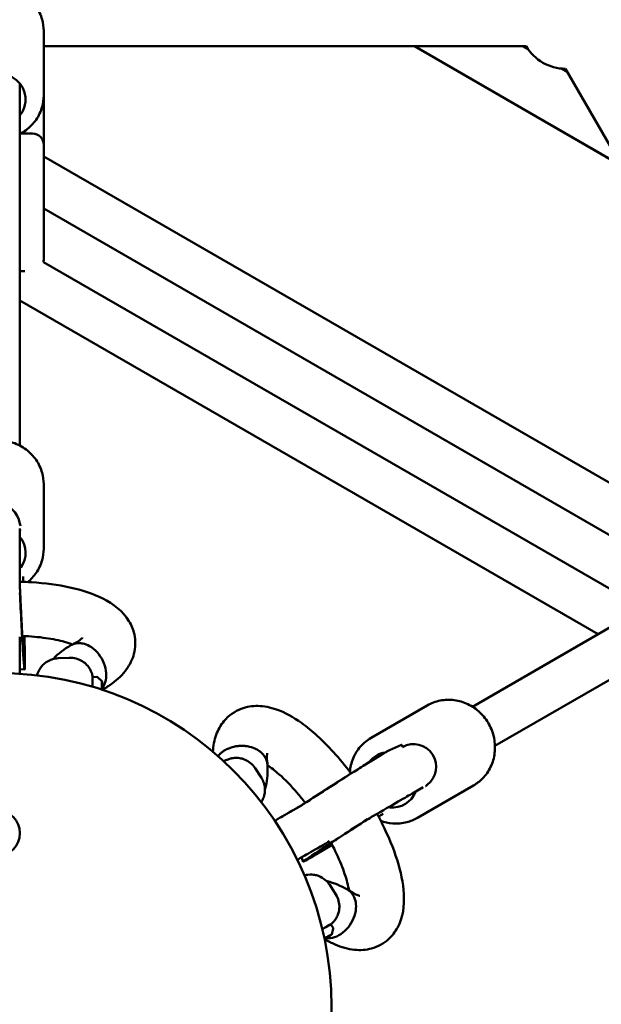
# Model space of a CAD drawing. Units: millimetres. Extents: x -3723 to 53923, y 0 to 49115.
# Drawn here: x 41576 to 41834, y 40955 to 41392 of the extents above; entities that cross this region are included whole.
import ezdxf

# ---------------------------------------------------------------- set-up
doc = ezdxf.new("R2010")
doc.units = ezdxf.units.MM
doc.layers.add('MD_Visible', color=7, linetype='Continuous', lineweight=50)

# ---------------------------------------------------------------- blocks, each defined once
blk = doc.blocks.new('CustomObjectsInViewport8_0')
at = {"layer": 'MD_Visible'}
for p, q in [((7071.36, 4692.7), (7071.36, 4721.46)), ((7071.36, 4714.61), (7285.27, 4714.61)), ((7327.41, 4661.62), (7235.64, 4714.61)), ((7235.66, 4714.61), (7327.4, 4661.64)), ((7286.22, 4713.13), (7283.65, 4714.61)), ((7303.41, 4703.2), (7300.84, 4704.69)), ((7302.59, 4704.61), (7404.55, 4528.01)), ((7060.86, 4697.93), (7060.86, 4537.45)), ((7071.36, 4692.7), (7071.36, 4670.88)), ((7061.22, 4675.88), (7066.36, 4675.88)), ((7071.36, 4619.88), (7071.36, 4670.88)), ((7071.36, 4665.71), (7367.2, 4494.9)), ((7071.36, 4642.61), (7347.2, 4483.36)), ((7071.26, 4618.87), (7326.69, 4471.4)), ((7062.94, 4614.88), (7060.86, 4614.88)), ((7060.86, 4601.78), (7317.09, 4453.85)), ((7071.36, 4491.67), (7071.36, 4520.43)), ((7060.84, 4502.8), (7060.79, 4502.79)), ((7060.82, 4502.76), (7060.79, 4502.5)), ((7400.36, 4501.92), (7261.37, 4421.68)), ((7060.86, 4500.66), (7060.86, 4495.75)), ((7060.98, 4500.15), (7060.86, 4499.1)), ((7410.36, 4484.6), (7271.37, 4404.36)), ((7062.27, 4477.05), (7062.22, 4478.97)), ((7062.98, 4444.58), (7062.8, 4453.01)), ((7082.72, 4443.39), (7077.72, 4443.16)), ((7060.9, 4438.37), (7062.9, 4438.19)), ((7093.1, 4434.84), (7094.89, 4434.92)), ((7097.04, 4433.15), (7095.26, 4434.78)), ((7216.48, 4407.88), (7241.39, 4422.26)), ((7229.99, 4404.73), (7224.57, 4402.38)), ((7230.46, 4403.83), (7230.03, 4404.75)), ((7167.83, 4390.16), (7165.14, 4394.37)), ((7239.51, 4385.96), (7235.27, 4383.51)), ((7236.78, 4384.59), (7236.77, 4384.58)), ((7236.98, 4372.38), (7261.89, 4386.76)), ((7237.69, 4385.48), (7237.69, 4385.48)), ((7239.13, 4385.61), (7238.17, 4385.19)), ((7239.49, 4388.35), (7239.48, 4388.35)), ((7241.32, 4387.05), (7241.08, 4386.94)), ((7241.36, 4387.06), (7241.33, 4387.09)), ((7179.61, 4374.47), (7185.56, 4377.91)), ((7219.77, 4372.94), (7221.42, 4373.94)), ((7192.01, 4356.09), (7199.22, 4360.46)), ((7185.59, 4354.79), (7186.44, 4352.96)), ((7200.84, 4338.4), (7198.15, 4342.62)), ((7198.63, 4325.13), (7199.6, 4323.62)), ((7199.14, 4320.88), (7199.66, 4323.24))]:
    blk.add_line(p, q, dxfattribs=at)
at = {"layer": 'MD_Visible', "extrusion": (0, 0, -1)}
blk.add_circle((-7050.86, 4288.59), 148.05, dxfattribs=at)
at = {"layer": 'MD_Visible'}
blk.add_circle((7050.86, 4365.59), 10, dxfattribs=at)
at = {"layer": 'MD_Visible', "extrusion": (0, 0, -1)}
for centre, radius, start, end in [((-7302.59, 4724.61), 20, 270, 330), ((-7066.36, 4670.88), 5, 90, 180), ((-7066.36, 4619.88), 5, 180, 191.5773)]:
    blk.add_arc(centre, radius, start, end, dxfattribs=at)
for centre, major_axis, ratio, start_param, end_param in [((7050.86, 4690.92), (-12.5, 0), 0.93483, 5.639684, 10.068279), ((7050.86, 4501.62), (-10, 0), 0.994372, 0.008484, 3.025184), ((7050.86, 4489.89), (-12.5, 0), 0.93483, 2.487476, 2.487587), ((7050.86, 4489.89), (-12.5, 0), 0.93483, 2.498092, 3.739335), ((7235.35, 4395.11), (-5, 8.66), 0.994372, 0.008484, 3.025184), ((7225.19, 4389.24), (-6.25, 10.83), 0.93483, 5.904136, 6.626082), ((7225.19, 4389.24), (-6.25, 10.83), 0.93483, 2.498092, 3.739335), ((7225.19, 4389.24), (-6.25, 10.83), 0.93483, 2.487476, 2.487587)]:
    blk.add_ellipse(centre, major_axis=major_axis, ratio=ratio, start_param=start_param, end_param=end_param, dxfattribs=at)
at = {"layer": 'MD_Visible'}
for centre, major_axis, ratio, start_param, end_param in [((7061.55, 4467.62), (-1.36, 29.43), 0.017186, 1.412078, 3.270287), ((7059.56, 4467.53), (-1.34, 29.17), 0.017186, 3.069854, 3.139291), ((7093.81, 4418.85), (-0.71, 15.98), 0.021986, 0, 0.753089), ((7199.93, 4386.54), (24.81, 15.89), 0.017186, 0.105462, 2.13195), ((7211.25, 4368.85), (24.81, 15.89), 0.017186, 1.412072, 3.270287), ((7210.18, 4370.53), (24.59, 15.75), 0.017186, 3.069854, 3.139291), ((7185.14, 4316.53), (13.49, 8.6), 0.021986, 0, 0.753089)]:
    blk.add_ellipse(centre, major_axis=major_axis, ratio=ratio, start_param=start_param, end_param=end_param, dxfattribs=at)
for points, knots in [([(7030.36, 4721.46), (7030.36, 4723.51), (7030.71, 4725.57), (7032.04, 4729.47), (7033.04, 4731.32), (7035.6, 4734.64), (7037.16, 4736.1), (7040.7, 4738.52), (7042.68, 4739.45), (7046.87, 4740.69), (7049.08, 4740.99), (7053.49, 4740.9), (7055.69, 4740.52), (7059.85, 4739.1), (7061.81, 4738.07), (7065.28, 4735.47), (7066.8, 4733.91), (7069.2, 4730.41), (7070.11, 4728.48), (7071.13, 4724.84), (7071.36, 4723.15), (7071.36, 4721.46)], [4.712389, 4.712389, 4.712389, 4.712389, 5.022834, 5.022834, 5.335394, 5.335394, 5.653112, 5.653112, 5.976481, 5.976481, 6.303809, 6.303809, 6.632403, 6.632403, 6.959356, 6.959356, 7.281977, 7.281977, 7.598754, 7.598754, 7.853982, 7.853982, 7.853982, 7.853982]), ([(7060.86, 4675.68), (7061.8, 4676.18), (7062.71, 4676.76), (7065.28, 4678.69), (7066.8, 4680.25), (7069.2, 4683.75), (7070.11, 4685.68), (7071.13, 4689.32), (7071.36, 4691.01), (7071.36, 4692.7)], [3.658142, 3.658142, 3.658142, 3.658142, 3.817763, 3.817763, 4.140385, 4.140385, 4.457162, 4.457162, 4.712389, 4.712389, 4.712389, 4.712389]), ([(7030.36, 4520.43), (7030.36, 4522.48), (7030.71, 4524.54), (7032.04, 4528.44), (7033.04, 4530.28), (7035.6, 4533.61), (7037.16, 4535.07), (7040.7, 4537.49), (7042.68, 4538.42), (7046.87, 4539.66), (7049.08, 4539.96), (7053.49, 4539.87), (7055.69, 4539.49), (7059.85, 4538.07), (7061.81, 4537.04), (7065.28, 4534.44), (7066.8, 4532.87), (7069.2, 4529.38), (7070.11, 4527.45), (7071.13, 4523.81), (7071.36, 4522.12), (7071.36, 4520.43)], [4.712389, 4.712389, 4.712389, 4.712389, 5.022834, 5.022834, 5.335394, 5.335394, 5.653112, 5.653112, 5.976481, 5.976481, 6.303809, 6.303809, 6.632403, 6.632403, 6.959356, 6.959356, 7.281977, 7.281977, 7.598754, 7.598754, 7.853982, 7.853982, 7.853982, 7.853982]), ([(7060.82, 4502.76), (7060.83, 4502.82), (7060.85, 4502.81), (7060.92, 4502.61), (7060.96, 4502.42), (7061.01, 4502.08), (7061.02, 4501.96), (7061.03, 4501.84)], [1.9842867, 1.9842867, 1.9842867, 1.9842867, 2.1610672, 2.1610672, 2.3378478, 2.3378478, 2.4095674, 2.4095674, 2.4095674, 2.4095674]), ([(7060.86, 4495.75), (7060.86, 4495.21), (7060.86, 4491.44), (7060.86, 4481.87), (7060.86, 4475.39), (7060.86, 4473.69)], [1.3193, 1.3193, 1.3193, 1.3193, 1.84167, 2.36404, 2.543678, 2.543678, 2.543678, 2.543678]), ([(7064.32, 4476.96), (7065.73, 4478.13), (7066.98, 4479.49), (7069.2, 4482.72), (7070.11, 4484.65), (7071.13, 4488.29), (7071.36, 4489.98), (7071.36, 4491.67)], [3.865972, 3.865972, 3.865972, 3.865972, 4.1403848, 4.1403848, 4.4571617, 4.4571617, 4.712389, 4.712389, 4.712389, 4.712389]), ([(7060.86, 4484.82), (7060.99, 4484.62), (7061.1, 4484.4), (7061.24, 4484.12), (7061.27, 4484.07), (7061.29, 4484.01)], [1.01540825, 1.01540825, 1.01540825, 1.01540825, 1.08849759, 1.08849759, 1.10681758, 1.10681758, 1.10681758, 1.10681758]), ([(7060.86, 4477.09), (7062.57, 4477.05), (7064.26, 4476.98), (7071.92, 4476.51), (7077.7, 4475.74), (7088.35, 4473.4), (7093.28, 4471.79), (7102.25, 4467.27), (7106.42, 4464.13), (7110.24, 4457.88), (7111.09, 4455.88), (7112.18, 4450.94), (7112.09, 4447.91), (7110.73, 4442.67), (7109.57, 4440.36), (7106.37, 4435.89), (7104.19, 4433.82), (7100.43, 4431.04), (7099.02, 4430.13), (7097.53, 4429.28)], [13.987516, 13.987516, 13.987516, 13.987516, 14.505904, 14.505904, 16.372321, 16.372321, 18.326935, 18.326935, 20.506729, 20.506729, 21.380586, 21.380586, 22.544358, 22.544358, 23.597621, 23.597621, 24.880109, 24.880109, 25.568914, 25.568914, 25.568914, 25.568914]), ([(7060.86, 4474.42), (7060.92, 4473.12), (7060.97, 4471.8), (7061.06, 4469.73), (7061.1, 4469), (7061.16, 4467.52), (7061.2, 4466.78), (7061.27, 4465.3), (7061.3, 4464.56), (7061.37, 4463.1), (7061.41, 4462.38), (7061.48, 4460.95), (7061.52, 4460.24), (7061.59, 4458.83), (7061.63, 4458.13), (7061.7, 4456.75), (7061.73, 4456.07), (7061.81, 4454.75), (7061.84, 4454.11), (7061.91, 4452.85), (7061.95, 4452.24), (7062.02, 4451.05), (7062.05, 4450.47), (7062.12, 4449.34), (7062.15, 4448.8), (7062.22, 4447.75), (7062.25, 4447.26), (7062.31, 4446.32), (7062.34, 4445.88), (7062.4, 4445.04), (7062.43, 4444.64), (7062.48, 4443.9), (7062.51, 4443.55), (7062.56, 4442.91), (7062.58, 4442.62), (7062.64, 4441.91), (7062.68, 4441.54), (7062.72, 4441.15), (7062.73, 4441.04), (7062.73, 4441.04)], [2.531291, 2.531291, 2.531291, 2.531291, 2.675968, 2.675968, 2.754922, 2.754922, 2.834898, 2.834898, 2.914876, 2.914876, 2.993837, 2.993837, 3.072718, 3.072718, 3.152637, 3.152637, 3.232577, 3.232577, 3.31151, 3.31151, 3.389914, 3.389914, 3.469382, 3.469382, 3.548902, 3.548902, 3.62744, 3.62744, 3.703996, 3.703996, 3.781695, 3.781695, 3.859548, 3.859548, 3.936453, 3.936453, 4.071149, 4.071149, 4.162591, 4.162591, 4.162591, 4.162591]), ([(7060.86, 4452.72), (7060.86, 4451.67), (7060.86, 4446.35), (7060.86, 4440.58), (7060.86, 4437.92), (7060.86, 4437.58), (7060.86, 4437.58)], [3.285676, 3.285676, 3.285676, 3.285676, 3.40878, 3.931151, 4.192336, 4.354971, 4.354971, 4.354971, 4.354971]), ([(7084.14, 4449.33), (7083.1, 4449.71), (7081.93, 4450.09), (7078.21, 4451.11), (7075.36, 4451.7), (7069.07, 4452.59), (7065.53, 4452.91), (7061.9, 4453.05)], [6.141442, 6.141442, 6.141442, 6.141442, 6.715742, 6.715742, 7.794391, 7.794391, 8.920679, 8.920679, 8.920679, 8.920679]), ([(7083.36, 4448.92), (7083.39, 4448.94), (7083.42, 4448.95), (7083.94, 4449.25), (7084.46, 4449.47), (7085.05, 4449.63), (7085.08, 4449.64), (7085.71, 4449.8), (7086.32, 4449.88), (7087.26, 4449.88), (7087.56, 4449.87), (7088.15, 4449.8), (7088.43, 4449.76), (7088.71, 4449.7)], [82.686485, 82.686485, 82.686485, 82.686485, 82.807907, 82.807907, 85.08344, 85.08344, 85.224734, 85.224734, 87.622857, 87.622857, 88.783383, 88.783383, 89.820485, 89.820485, 89.820485, 89.820485]), ([(7083.87, 4449.19), (7085.72, 4450.09), (7087.12, 4451.01), (7088.38, 4452.04), (7088.62, 4452.32), (7088.62, 4452.32)], [0.004133, 0.004133, 0.004133, 0.004133, 1.056308, 1.056308, 1.756822, 1.756822, 1.756822, 1.756822]), ([(7088.71, 4449.7), (7089.69, 4449.49), (7090.68, 4449.11), (7092.87, 4447.89), (7094.03, 4446.96), (7096.08, 4444.7), (7096.94, 4443.4), (7098.27, 4440.59), (7098.72, 4439.12), (7099.14, 4436.2), (7099.11, 4434.78), (7098.58, 4432.22), (7098.12, 4431.1), (7097.47, 4430.16)], [89.820485, 89.820485, 89.820485, 89.820485, 93.469043, 93.469043, 98.147559, 98.147559, 102.81179, 102.81179, 107.454896, 107.454896, 112.077222, 112.077222, 116.457083, 116.457083, 116.457083, 116.457083]), ([(7075.51, 4442.82), (7075.57, 4442.87), (7075.62, 4442.93), (7077.87, 4445.28), (7080.47, 4447.22), (7083.36, 4448.92)], [2.140739, 2.140739, 2.140739, 2.140739, 2.175125, 2.175125, 3.538354, 3.538354, 3.538354, 3.538354]), ([(7062.96, 4438.44), (7062.99, 4438.84), (7063, 4439.11), (7063.02, 4439.71), (7063.03, 4440.03), (7063.03, 4440.72), (7063.03, 4441.09), (7063.03, 4441.9), (7063.02, 4442.33), (7063.01, 4443.28), (7063, 4443.78), (7062.99, 4444.41), (7062.98, 4444.5), (7062.98, 4444.58)], [4.4781226, 4.4781226, 4.4781226, 4.4781226, 4.5610539, 4.5610539, 4.6594071, 4.6594071, 4.7577602, 4.7577602, 4.8561134, 4.8561134, 4.9544665, 4.9544665, 4.9698883, 4.9698883, 4.9698883, 4.9698883]), ([(7068.45, 4435.59), (7068.56, 4436.05), (7068.66, 4436.63), (7069.58, 4438.35), (7069.9, 4438.88), (7070.78, 4439.95), (7071.21, 4440.4), (7072.61, 4441.56), (7073.77, 4442.3), (7076.04, 4442.98), (7076.88, 4443.13), (7077.72, 4443.16)], [5.00258744, 5.00258744, 5.00258744, 5.00258744, 5.03858359, 5.03858359, 5.05104778, 5.05104778, 5.05879478, 5.05879478, 5.06981594, 5.06981594, 5.07538582, 5.07538582, 5.07538582, 5.07538582]), ([(7082.72, 4443.39), (7083.78, 4443.43), (7084.85, 4443.3), (7086.82, 4442.76), (7087.68, 4442.35), (7089.28, 4441.37), (7089.91, 4440.81), (7091.11, 4439.56), (7091.49, 4438.96), (7092.26, 4437.67), (7092.43, 4437.19), (7092.75, 4436.32), (7092.83, 4436.02), (7092.96, 4435.5), (7093, 4435.3), (7093.05, 4435.02), (7093.07, 4434.92), (7093.09, 4434.82)], [5.0753858, 5.0753858, 5.0753858, 5.0753858, 5.0824252, 5.0824252, 5.0901846, 5.0901846, 5.1003966, 5.1003966, 5.1163468, 5.1163468, 5.1443896, 5.1443896, 5.180918, 5.180918, 5.2225375, 5.2225375, 5.2522728, 5.2522728, 5.2522728, 5.2522728]), ([(7060.86, 4437.58), (7060.86, 4437.58), (7060.86, 4437.58), (7060.86, 4437.58), (7060.86, 4437.58), (7060.86, 4437.58), (7060.86, 4437.58), (7060.86, 4437.58), (7060.86, 4437.57), (7060.86, 4437.51), (7060.86, 4437.46), (7060.86, 4437.34), (7060.86, 4437.27), (7060.85, 4437.11), (7060.85, 4437.02), (7060.83, 4436.72), (7060.81, 4436.52), (7060.78, 4436.31)], [0, 0, 0, 0, 0.000062, 0.000062, 0.0001241, 0.0001241, 0.0002482, 0.0002482, 0.0017017, 0.0017017, 0.0172061, 0.0172061, 0.0378792, 0.0378792, 0.0654445, 0.0654445, 0.127555, 0.127555, 0.127555, 0.127555]), ([(7095.26, 4434.78), (7095.25, 4434.79), (7095.23, 4434.8), (7095.2, 4434.83), (7095.18, 4434.84), (7095.13, 4434.87), (7095.11, 4434.88), (7095.05, 4434.9), (7095.02, 4434.9), (7094.96, 4434.91), (7094.93, 4434.92), (7094.89, 4434.92)], [1.18580638, 1.18580638, 1.18580638, 1.18580638, 1.190205, 1.190205, 1.19460363, 1.19460363, 1.19900225, 1.19900225, 1.20340087, 1.20340087, 1.20779949, 1.20779949, 1.20779949, 1.20779949]), ([(7097.15, 4433), (7097.15, 4433.01), (7097.14, 4433.02), (7097.13, 4433.03), (7097.13, 4433.04), (7097.12, 4433.06), (7097.11, 4433.07), (7097.09, 4433.09), (7097.09, 4433.1), (7097.07, 4433.13), (7097.05, 4433.14), (7097.04, 4433.15)], [1.16115142, 1.16115142, 1.16115142, 1.16115142, 1.16608241, 1.16608241, 1.1710134, 1.1710134, 1.1759444, 1.1759444, 1.18087539, 1.18087539, 1.18580638, 1.18580638, 1.18580638, 1.18580638]), ([(7097.55, 4429.09), (7097.53, 4429.32), (7097.52, 4429.54), (7097.5, 4429.75), (7097.48, 4430.01), (7097.46, 4430.25), (7097.44, 4430.47), (7097.43, 4430.64), (7097.42, 4430.82), (7097.4, 4430.98), (7097.39, 4431.15), (7097.37, 4431.31), (7097.36, 4431.46), (7097.34, 4431.62), (7097.33, 4431.76), (7097.32, 4431.88), (7097.3, 4432.01), (7097.29, 4432.13), (7097.28, 4432.23), (7097.27, 4432.3), (7097.26, 4432.37), (7097.26, 4432.44), (7097.25, 4432.51), (7097.24, 4432.57), (7097.23, 4432.63), (7097.22, 4432.68), (7097.21, 4432.73), (7097.21, 4432.78), (7097.2, 4432.82), (7097.19, 4432.86), (7097.19, 4432.89), (7097.18, 4432.93), (7097.17, 4432.96), (7097.16, 4432.98), (7097.15, 4433), (7097.15, 4433.01), (7097.14, 4433.02), (7097.13, 4433.02), (7097.13, 4433.02), (7097.12, 4433.01), (7097.11, 4432.99), (7097.11, 4432.97), (7097.1, 4432.94), (7097.1, 4432.9), (7097.09, 4432.86), (7097.09, 4432.81), (7097.08, 4432.76), (7097.08, 4432.7), (7097.08, 4432.64), (7097.07, 4432.57), (7097.07, 4432.49), (7097.07, 4432.41), (7097.07, 4432.33), (7097.06, 4432.24), (7097.06, 4432.14)], [66.859396, 66.859396, 66.859396, 66.859396, 67.764333, 67.764333, 67.764333, 68.901028, 68.901028, 68.901028, 69.800767, 69.800767, 69.800767, 70.700506, 70.700506, 70.700506, 71.600246, 71.600246, 71.600246, 72.499985, 72.499985, 72.499985, 73.157638, 73.157638, 73.157638, 73.81529, 73.81529, 73.81529, 74.472943, 74.472943, 74.472943, 75.130596, 75.130596, 75.130596, 75.946019, 75.946019, 75.946019, 76.761442, 76.761442, 76.761442, 77.576866, 77.576866, 77.576866, 78.392289, 78.392289, 78.392289, 79.207712, 79.207712, 79.207712, 80.023136, 80.023136, 80.023136, 80.838559, 80.838559, 80.838559, 81.653982, 81.653982, 81.653982, 81.653982]), ([(7097.06, 4432.14), (7097.06, 4432.05), (7097.06, 4431.94), (7097.06, 4431.83), (7097.06, 4431.71), (7097.06, 4431.59), (7097.06, 4431.46), (7097.06, 4431.32), (7097.06, 4431.18), (7097.06, 4431.03), (7097.06, 4430.88), (7097.07, 4430.72), (7097.07, 4430.55), (7097.07, 4430.38), (7097.07, 4430.21), (7097.08, 4430.03), (7097.08, 4429.84), (7097.08, 4429.66), (7097.09, 4429.46), (7097.09, 4429.39), (7097.09, 4429.31), (7097.09, 4429.24)], [81.653982, 81.653982, 81.653982, 81.653982, 82.469406, 82.469406, 82.469406, 83.284829, 83.284829, 83.284829, 84.100253, 84.100253, 84.100253, 84.915676, 84.915676, 84.915676, 85.731099, 85.731099, 85.731099, 86.546523, 86.546523, 86.546523, 86.860018, 86.860018, 86.860018, 86.860018]), ([(7241.39, 4422.26), (7243.17, 4423.29), (7245.12, 4424.02), (7249.16, 4424.81), (7251.26, 4424.87), (7255.42, 4424.32), (7257.47, 4423.7), (7261.33, 4421.84), (7263.13, 4420.59), (7266.3, 4417.58), (7267.66, 4415.82), (7269.79, 4411.96), (7270.56, 4409.86), (7271.41, 4405.55), (7271.5, 4403.33), (7270.98, 4399.02), (7270.38, 4396.93), (7268.56, 4393.1), (7267.34, 4391.35), (7264.7, 4388.65), (7263.35, 4387.6), (7261.89, 4386.76)], [4.712389, 4.712389, 4.712389, 4.712389, 5.022834, 5.022834, 5.335394, 5.335394, 5.653112, 5.653112, 5.976481, 5.976481, 6.303809, 6.303809, 6.632403, 6.632403, 6.959356, 6.959356, 7.281977, 7.281977, 7.598754, 7.598754, 7.853982, 7.853982, 7.853982, 7.853982]), ([(7146.34, 4401.74), (7146.51, 4404.31), (7146.98, 4406.82), (7148.63, 4411.37), (7149.77, 4413.47), (7153.25, 4417.69), (7155.98, 4419.66), (7161.26, 4421.68), (7163.83, 4422.08), (7169.13, 4421.99), (7171.88, 4421.4), (7178.31, 4419.14), (7181.96, 4417.09), (7190.35, 4411.1), (7195.19, 4406.64), (7202.47, 4398.6), (7205.08, 4395.42), (7207.58, 4392.09)], [1.111098, 1.111098, 1.111098, 1.111098, 2.199059, 2.199059, 3.16929, 3.16929, 4.439049, 4.439049, 5.476098, 5.476098, 6.673995, 6.673995, 8.377473, 8.377473, 10.598382, 10.598382, 11.85528, 11.85528, 11.85528, 11.85528]), ([(7216.48, 4407.88), (7214.7, 4406.86), (7213.1, 4405.53), (7210.39, 4402.42), (7209.29, 4400.63), (7207.72, 4396.83), (7207.23, 4394.83), (7207.06, 4392.79)], [1.5707963, 1.5707963, 1.5707963, 1.5707963, 1.8812416, 1.8812416, 2.1938011, 2.1938011, 2.5000433, 2.5000433, 2.5000433, 2.5000433]), ([(7151.16, 4402.06), (7151, 4401.96), (7150.85, 4401.85), (7150.54, 4401.63), (7150.38, 4401.52), (7150.13, 4401.32), (7150.03, 4401.24), (7149.8, 4401.04), (7149.67, 4400.93), (7149.38, 4400.66), (7149.22, 4400.5), (7148.98, 4400.24), (7148.89, 4400.15), (7148.74, 4399.97), (7148.66, 4399.89), (7148.59, 4399.8)], [0.000001, 0.000001, 0.000001, 0.000001, 0.0602372, 0.0602372, 0.122188, 0.122188, 0.1641107, 0.1641107, 0.2205432, 0.2205432, 0.2962171, 0.2962171, 0.3392542, 0.3392542, 0.3779873, 0.3779873, 0.3779873, 0.3779873]), ([(7167.99, 4401.13), (7167.99, 4401.13), (7167.98, 4401.14), (7167.81, 4401.31), (7167.64, 4401.46), (7167.24, 4401.78), (7167.07, 4401.91), (7166.73, 4402.15), (7166.59, 4402.24), (7166.25, 4402.46), (7166.06, 4402.57), (7165.75, 4402.75), (7165.63, 4402.81), (7164.84, 4403.21), (7163.85, 4403.64), (7162.24, 4404.02), (7161.93, 4404.09), (7161.44, 4404.17), (7161.27, 4404.19), (7160.92, 4404.24), (7160.74, 4404.26), (7160.37, 4404.29), (7160.18, 4404.31), (7159.8, 4404.33), (7159.61, 4404.34), (7159.24, 4404.34), (7159.06, 4404.34), (7158.7, 4404.34), (7158.52, 4404.33), (7158.02, 4404.31), (7157.69, 4404.28), (7156.24, 4404.11), (7155.14, 4403.86), (7153.97, 4403.45), (7153.84, 4403.4), (7153.48, 4403.26), (7153.25, 4403.17), (7152.85, 4402.99), (7152.69, 4402.92), (7152.4, 4402.77), (7152.28, 4402.71), (7151.98, 4402.56), (7151.81, 4402.46), (7151.48, 4402.26), (7151.32, 4402.16), (7151.16, 4402.06)], [-0.002973, -0.002973, -0.002973, -0.002973, 0, 0, 0.079366, 0.079366, 0.171997, 0.171997, 0.238162, 0.238162, 0.330069, 0.330069, 0.382157, 0.382157, 0.684604, 0.684604, 0.757177, 0.757177, 0.795431, 0.795431, 0.835242, 0.835242, 0.877444, 0.877444, 0.919158, 0.919158, 0.959062, 0.959062, 0.997399, 0.997399, 1.070206, 1.070206, 1.316031, 1.316031, 1.347547, 1.347547, 1.402964, 1.402964, 1.44429, 1.44429, 1.47499, 1.47499, 1.520358, 1.520358, 1.564469, 1.564469, 1.564469, 1.564469]), ([(7224.5, 4402.35), (7224.13, 4402.18), (7223.89, 4402.05), (7222.8, 4401.47), (7221.94, 4400.97), (7219.31, 4399.4), (7217.46, 4398.27), (7213.3, 4395.69), (7211.04, 4394.27), (7206.24, 4391.25), (7203.71, 4389.64), (7198.6, 4386.37), (7196.03, 4384.72), (7191.1, 4381.53), (7188.74, 4380), (7186.25, 4378.36), (7185.9, 4378.13), (7185.55, 4377.9)], [1.33653, 1.33653, 1.33653, 1.33653, 1.419461, 1.419461, 1.707882, 1.707882, 2.064145, 2.064145, 2.391093, 2.391093, 2.714086, 2.714086, 3.036184, 3.036184, 3.358629, 3.358629, 3.412704, 3.412704, 3.412704, 3.412704]), ([(7165.14, 4394.37), (7164.57, 4395.27), (7163.84, 4396.07), (7162.27, 4397.37), (7161.44, 4397.84), (7159.72, 4398.59), (7158.9, 4398.78), (7157.18, 4399.04), (7156.48, 4399.01), (7154.98, 4398.9), (7154.49, 4398.76), (7153.59, 4398.52), (7153.3, 4398.41), (7152.8, 4398.22), (7152.62, 4398.14), (7152.21, 4397.96), (7152.03, 4397.87), (7151.62, 4397.67), (7151.42, 4397.56), (7151.21, 4397.44)], [1.2077995, 1.2077995, 1.2077995, 1.2077995, 1.2148388, 1.2148388, 1.2225982, 1.2225982, 1.2328102, 1.2328102, 1.2487605, 1.2487605, 1.2768033, 1.2768033, 1.3133317, 1.3133317, 1.3549512, 1.3549512, 1.4233038, 1.4233038, 1.5265416, 1.5265416, 1.5265416, 1.5265416]), ([(7170.56, 4395.83), (7170.55, 4395.95), (7170.55, 4396.07), (7170.5, 4396.5), (7170.45, 4396.81), (7170.31, 4397.4), (7170.22, 4397.69), (7170.02, 4398.24), (7169.9, 4398.52), (7169.61, 4399.08), (7169.45, 4399.36), (7169.08, 4399.91), (7168.88, 4400.17), (7168.45, 4400.67), (7168.22, 4400.91), (7167.99, 4401.13)], [10.687127, 10.687127, 10.687127, 10.687127, 11.108064, 11.108064, 12.219611, 12.219611, 13.331157, 13.331157, 14.443568, 14.443568, 15.555979, 15.555979, 16.66839, 16.66839, 17.780802, 17.780802, 17.780802, 17.780802]), ([(7170.41, 4401.05), (7170.41, 4401.05), (7170.3, 4400.61), (7170.25, 4399), (7170.3, 4397.85), (7170.5, 4396.47)], [18.320742, 18.320742, 18.320742, 18.320742, 19.102976, 19.102976, 19.879844, 19.879844, 19.879844, 19.879844]), ([(7169.4, 4384.99), (7169.54, 4385.45), (7169.67, 4385.92), (7170.17, 4387.97), (7170.4, 4389.54), (7170.64, 4392.68), (7170.64, 4394.25), (7170.56, 4395.83)], [3.4525712, 3.4525712, 3.4525712, 3.4525712, 3.4863848, 3.4863848, 3.6013155, 3.6013155, 3.7162462, 3.7162462, 3.7162462, 3.7162462]), ([(7187.33, 4379.07), (7186.14, 4380.61), (7184.93, 4382.09), (7181.04, 4386.62), (7178.28, 4389.44), (7173.89, 4393.31), (7172.11, 4394.69), (7170.57, 4395.71)], [11.054761, 11.054761, 11.054761, 11.054761, 11.650681, 11.650681, 12.979654, 12.979654, 13.944614, 13.944614, 13.944614, 13.944614]), ([(7167.82, 4379.37), (7167.97, 4379.61), (7168.14, 4379.9), (7168.56, 4380.73), (7168.81, 4381.3), (7169.18, 4382.63), (7169.31, 4383.24), (7169.45, 4385.05), (7169.39, 4386.43), (7168.64, 4388.67), (7168.28, 4389.44), (7167.83, 4390.16)], [7.44357319, 7.44357319, 7.44357319, 7.44357319, 7.45418257, 7.45418257, 7.46664676, 7.46664676, 7.47439376, 7.47439376, 7.48541492, 7.48541492, 7.4909848, 7.4909848, 7.4909848, 7.4909848]), ([(7241.32, 4387.05), (7241.37, 4387.07), (7241.38, 4387.05), (7241.24, 4386.89), (7241.09, 4386.76), (7240.82, 4386.55), (7240.73, 4386.48), (7240.62, 4386.41)], [1.9842867, 1.9842867, 1.9842867, 1.9842867, 2.1610672, 2.1610672, 2.3378478, 2.3378478, 2.4095674, 2.4095674, 2.4095674, 2.4095674]), ([(7235.27, 4383.51), (7234.8, 4383.24), (7231.53, 4381.35), (7223.25, 4376.57), (7217.63, 4373.33), (7216.16, 4372.48)], [1.3193, 1.3193, 1.3193, 1.3193, 1.84167, 2.36404, 2.543667, 2.543667, 2.543667, 2.543667]), ([(7174.91, 4371.76), (7174.97, 4371.8), (7174.97, 4371.8), (7175.44, 4372.07), (7176.22, 4372.52), (7178.55, 4373.86), (7180.11, 4374.76), (7183.2, 4376.54), (7184.59, 4377.35), (7186.09, 4378.22)], [0, 0, 0, 0, 0.367007, 0.367007, 1.301923, 1.301923, 2.2254, 2.2254, 2.847784, 2.847784, 2.847784, 2.847784]), ([(7225.8, 4378.05), (7225.68, 4377.84), (7225.56, 4377.63), (7225.39, 4377.37), (7225.35, 4377.32), (7225.31, 4377.27)], [1.01540825, 1.01540825, 1.01540825, 1.01540825, 1.08849759, 1.08849759, 1.10681758, 1.10681758, 1.10681758, 1.10681758]), ([(7216.79, 4372.85), (7215.7, 4372.15), (7214.58, 4371.44), (7212.83, 4370.33), (7212.22, 4369.93), (7210.97, 4369.14), (7210.35, 4368.73), (7209.1, 4367.93), (7208.47, 4367.53), (7207.24, 4366.74), (7206.64, 4366.35), (7205.43, 4365.57), (7204.84, 4365.19), (7203.65, 4364.42), (7203.07, 4364.04), (7201.91, 4363.29), (7201.34, 4362.91), (7200.23, 4362.19), (7199.69, 4361.84), (7198.64, 4361.15), (7198.13, 4360.82), (7197.13, 4360.16), (7196.64, 4359.84), (7195.7, 4359.22), (7195.25, 4358.91), (7194.38, 4358.34), (7193.96, 4358.06), (7193.19, 4357.54), (7192.82, 4357.3), (7192.12, 4356.82), (7191.79, 4356.6), (7191.17, 4356.18), (7190.88, 4355.98), (7190.35, 4355.62), (7190.11, 4355.46), (7189.53, 4355.05), (7189.23, 4354.83), (7188.91, 4354.6), (7188.82, 4354.53), (7188.82, 4354.53)], [2.531291, 2.531291, 2.531291, 2.531291, 2.675968, 2.675968, 2.754922, 2.754922, 2.834898, 2.834898, 2.914876, 2.914876, 2.993837, 2.993837, 3.072718, 3.072718, 3.152637, 3.152637, 3.232577, 3.232577, 3.31151, 3.31151, 3.389914, 3.389914, 3.469382, 3.469382, 3.548902, 3.548902, 3.62744, 3.62744, 3.703996, 3.703996, 3.781695, 3.781695, 3.859548, 3.859548, 3.936453, 3.936453, 4.071149, 4.071149, 4.162591, 4.162591, 4.162591, 4.162591]), ([(7219.1, 4374.18), (7219.92, 4372.68), (7220.71, 4371.18), (7224.13, 4364.32), (7226.36, 4358.92), (7229.66, 4348.53), (7230.72, 4343.46), (7231.29, 4333.43), (7230.65, 4328.25), (7227.16, 4321.81), (7225.85, 4320.08), (7222.12, 4316.67), (7219.45, 4315.22), (7214.23, 4313.79), (7211.65, 4313.63), (7206.18, 4314.17), (7203.3, 4315.02), (7199.01, 4316.89), (7197.52, 4317.65), (7196.04, 4318.52)], [13.987516, 13.987516, 13.987516, 13.987516, 14.505904, 14.505904, 16.372321, 16.372321, 18.326935, 18.326935, 20.506729, 20.506729, 21.380586, 21.380586, 22.544358, 22.544358, 23.597621, 23.597621, 24.880109, 24.880109, 25.568914, 25.568914, 25.568914, 25.568914]), ([(7220.72, 4371.12), (7222.44, 4370.48), (7224.24, 4370.08), (7228.15, 4369.77), (7230.27, 4369.95), (7233.94, 4370.89), (7235.52, 4371.53), (7236.98, 4372.38)], [3.865972, 3.865972, 3.865972, 3.865972, 4.1403848, 4.1403848, 4.4571617, 4.4571617, 4.712389, 4.712389, 4.712389, 4.712389]), ([(7198, 4362), (7197.09, 4361.47), (7192.49, 4358.81), (7187.49, 4355.93), (7185.18, 4354.59), (7184.89, 4354.43), (7184.89, 4354.43)], [3.285695, 3.285695, 3.285695, 3.285695, 3.40878, 3.931151, 4.192336, 4.35497, 4.35497, 4.35497, 4.35497]), ([(7206.7, 4340.14), (7206.52, 4341.23), (7206.26, 4342.44), (7205.28, 4346.16), (7204.36, 4348.92), (7201.99, 4354.82), (7200.5, 4358.04), (7198.8, 4361.26)], [6.141442, 6.141442, 6.141442, 6.141442, 6.715742, 6.715742, 7.794391, 7.794391, 8.920679, 8.920679, 8.920679, 8.920679]), ([(7184.89, 4354.43), (7184.89, 4354.43), (7184.89, 4354.43), (7184.88, 4354.42), (7184.88, 4354.42), (7184.83, 4354.39), (7184.79, 4354.37), (7184.68, 4354.31), (7184.62, 4354.28), (7184.48, 4354.2), (7184.4, 4354.16), (7184.13, 4354.03), (7183.94, 4353.94), (7183.75, 4353.86)], [0, 0, 0, 0, 0.0002482, 0.0002482, 0.0017017, 0.0017017, 0.0172061, 0.0172061, 0.0378792, 0.0378792, 0.0654445, 0.0654445, 0.1275472, 0.1275472, 0.1275472, 0.1275472]), ([(7186.68, 4353.04), (7187.04, 4353.21), (7187.28, 4353.34), (7187.82, 4353.62), (7188.09, 4353.77), (7188.69, 4354.12), (7189.01, 4354.3), (7189.71, 4354.71), (7190.08, 4354.93), (7190.89, 4355.41), (7191.33, 4355.68), (7191.87, 4356), (7191.94, 4356.05), (7192.01, 4356.09)], [4.4781226, 4.4781226, 4.4781226, 4.4781226, 4.5610539, 4.5610539, 4.6594071, 4.6594071, 4.7577602, 4.7577602, 4.8561134, 4.8561134, 4.9544665, 4.9544665, 4.9698883, 4.9698883, 4.9698883, 4.9698883]), ([(7186.96, 4346.86), (7187.41, 4346.99), (7187.97, 4347.2), (7189.91, 4347.25), (7190.54, 4347.25), (7191.9, 4347.02), (7192.51, 4346.87), (7194.21, 4346.24), (7195.43, 4345.6), (7197.15, 4343.98), (7197.7, 4343.33), (7198.15, 4342.62)], [5.00258744, 5.00258744, 5.00258744, 5.00258744, 5.03858359, 5.03858359, 5.05104778, 5.05104778, 5.05879478, 5.05879478, 5.06981594, 5.06981594, 5.07538582, 5.07538582, 5.07538582, 5.07538582]), ([(7196.75, 4344.36), (7196.82, 4344.34), (7196.9, 4344.32), (7200.07, 4343.54), (7203.04, 4342.26), (7205.96, 4340.61)], [2.140739, 2.140739, 2.140739, 2.140739, 2.175125, 2.175125, 3.538354, 3.538354, 3.538354, 3.538354]), ([(7205.96, 4340.61), (7205.99, 4340.6), (7206.02, 4340.58), (7206.53, 4340.28), (7206.99, 4339.93), (7207.42, 4339.5), (7207.45, 4339.48), (7207.9, 4339.02), (7208.27, 4338.53), (7208.74, 4337.72), (7208.88, 4337.44), (7209.12, 4336.9), (7209.22, 4336.64), (7209.31, 4336.37)], [82.686485, 82.686485, 82.686485, 82.686485, 82.807907, 82.807907, 85.08344, 85.08344, 85.224734, 85.224734, 87.622857, 87.622857, 88.783383, 88.783383, 89.820485, 89.820485, 89.820485, 89.820485]), ([(7209.31, 4336.37), (7209.62, 4335.41), (7209.79, 4334.37), (7209.82, 4331.86), (7209.59, 4330.39), (7208.66, 4327.49), (7207.97, 4326.08), (7206.2, 4323.54), (7205.15, 4322.41), (7202.83, 4320.59), (7201.58, 4319.9), (7199.11, 4319.08), (7197.91, 4318.92), (7196.77, 4319.01)], [89.820485, 89.820485, 89.820485, 89.820485, 93.469043, 93.469043, 98.147559, 98.147559, 102.81179, 102.81179, 107.454896, 107.454896, 112.077222, 112.077222, 116.457083, 116.457083, 116.457083, 116.457083]), ([(7200.84, 4338.4), (7201.42, 4337.5), (7201.83, 4336.51), (7202.35, 4334.54), (7202.43, 4333.58), (7202.38, 4331.71), (7202.21, 4330.88), (7201.72, 4329.22), (7201.4, 4328.59), (7200.66, 4327.28), (7200.33, 4326.89), (7199.74, 4326.18), (7199.52, 4325.96), (7199.13, 4325.59), (7198.99, 4325.46), (7198.77, 4325.27), (7198.69, 4325.2), (7198.61, 4325.14)], [5.0753858, 5.0753858, 5.0753858, 5.0753858, 5.0824252, 5.0824252, 5.0901846, 5.0901846, 5.1003966, 5.1003966, 5.1163468, 5.1163468, 5.1443896, 5.1443896, 5.180918, 5.180918, 5.2225375, 5.2225375, 5.2522728, 5.2522728, 5.2522728, 5.2522728]), ([(7206.45, 4340.31), (7208.15, 4339.16), (7209.65, 4338.4), (7211.17, 4337.82), (7211.53, 4337.76), (7211.53, 4337.76)], [0.004133, 0.004133, 0.004133, 0.004133, 1.056308, 1.056308, 1.756822, 1.756822, 1.756822, 1.756822]), ([(7199.66, 4323.24), (7199.67, 4323.25), (7199.67, 4323.27), (7199.67, 4323.31), (7199.68, 4323.34), (7199.67, 4323.39), (7199.67, 4323.41), (7199.66, 4323.47), (7199.65, 4323.5), (7199.63, 4323.56), (7199.61, 4323.59), (7199.6, 4323.62)], [1.18580638, 1.18580638, 1.18580638, 1.18580638, 1.190205, 1.190205, 1.19460363, 1.19460363, 1.19900225, 1.19900225, 1.20340087, 1.20340087, 1.20779949, 1.20779949, 1.20779949, 1.20779949]), ([(7198.28, 4320.35), (7198.2, 4320.31), (7198.11, 4320.26), (7198.01, 4320.2), (7197.91, 4320.14), (7197.8, 4320.08), (7197.68, 4320.01), (7197.57, 4319.95), (7197.45, 4319.88), (7197.32, 4319.8), (7197.19, 4319.72), (7197.05, 4319.64), (7196.9, 4319.55), (7196.76, 4319.47), (7196.61, 4319.38), (7196.45, 4319.28), (7196.3, 4319.19), (7196.14, 4319.09), (7195.97, 4318.99), (7195.91, 4318.95), (7195.84, 4318.92), (7195.78, 4318.88)], [81.653982, 81.653982, 81.653982, 81.653982, 82.469406, 82.469406, 82.469406, 83.284829, 83.284829, 83.284829, 84.100253, 84.100253, 84.100253, 84.915676, 84.915676, 84.915676, 85.731099, 85.731099, 85.731099, 86.546523, 86.546523, 86.546523, 86.860018, 86.860018, 86.860018, 86.860018]), ([(7195.88, 4318.41), (7196.07, 4318.54), (7196.25, 4318.66), (7196.42, 4318.78), (7196.64, 4318.93), (7196.84, 4319.06), (7197.02, 4319.19), (7197.16, 4319.29), (7197.31, 4319.39), (7197.45, 4319.48), (7197.58, 4319.58), (7197.72, 4319.67), (7197.84, 4319.76), (7197.96, 4319.85), (7198.08, 4319.93), (7198.18, 4320.01), (7198.29, 4320.08), (7198.38, 4320.15), (7198.46, 4320.21), (7198.52, 4320.25), (7198.58, 4320.29), (7198.63, 4320.34), (7198.69, 4320.38), (7198.74, 4320.42), (7198.78, 4320.45), (7198.83, 4320.49), (7198.87, 4320.52), (7198.9, 4320.55), (7198.94, 4320.58), (7198.96, 4320.6), (7198.99, 4320.62), (7199.02, 4320.65), (7199.04, 4320.67), (7199.05, 4320.69), (7199.07, 4320.7), (7199.08, 4320.72), (7199.08, 4320.73), (7199.08, 4320.73), (7199.07, 4320.74), (7199.06, 4320.74), (7199.04, 4320.74), (7199.02, 4320.73), (7198.99, 4320.72), (7198.96, 4320.71), (7198.92, 4320.69), (7198.87, 4320.67), (7198.83, 4320.65), (7198.77, 4320.62), (7198.71, 4320.59), (7198.65, 4320.56), (7198.59, 4320.52), (7198.51, 4320.48), (7198.44, 4320.44), (7198.36, 4320.4), (7198.28, 4320.35)], [66.859396, 66.859396, 66.859396, 66.859396, 67.764333, 67.764333, 67.764333, 68.901028, 68.901028, 68.901028, 69.800767, 69.800767, 69.800767, 70.700506, 70.700506, 70.700506, 71.600246, 71.600246, 71.600246, 72.499985, 72.499985, 72.499985, 73.157638, 73.157638, 73.157638, 73.81529, 73.81529, 73.81529, 74.472943, 74.472943, 74.472943, 75.130596, 75.130596, 75.130596, 75.946019, 75.946019, 75.946019, 76.761442, 76.761442, 76.761442, 77.576866, 77.576866, 77.576866, 78.392289, 78.392289, 78.392289, 79.207712, 79.207712, 79.207712, 80.023136, 80.023136, 80.023136, 80.838559, 80.838559, 80.838559, 81.653982, 81.653982, 81.653982, 81.653982]), ([(7199.07, 4320.71), (7199.07, 4320.72), (7199.08, 4320.72), (7199.09, 4320.74), (7199.09, 4320.75), (7199.1, 4320.77), (7199.11, 4320.78), (7199.12, 4320.8), (7199.12, 4320.81), (7199.13, 4320.84), (7199.14, 4320.86), (7199.14, 4320.88)], [1.16115142, 1.16115142, 1.16115142, 1.16115142, 1.16608241, 1.16608241, 1.1710134, 1.1710134, 1.1759444, 1.1759444, 1.18087539, 1.18087539, 1.18580638, 1.18580638, 1.18580638, 1.18580638])]:
    blk.add_open_spline(points, degree=3, knots=knots, dxfattribs=at)
for points in [[(7062.21, 4479.37), (7062.22, 4479.23), (7062.22, 4479.1), (7062.22, 4478.97)], [(7230.03, 4404.74), (7230.03, 4404.75), (7230.01, 4404.74), (7229.99, 4404.73)], [(7173.83, 4371.04), (7174.17, 4371.3), (7174.53, 4371.54), (7174.91, 4371.76)], [(7221.75, 4374.15), (7221.64, 4374.08), (7221.53, 4374.01), (7221.42, 4373.94)]]:
    blk.add_open_spline(points, degree=3, dxfattribs=at)

msp = doc.modelspace()

# ---------------------------------------------------------------- block references
at = {"layer": 'MD_Visible'}
msp.add_blockref('CustomObjectsInViewport8_0', (34515.2, 36665.67), dxfattribs=at)

doc.saveas('drawing.dxf')
